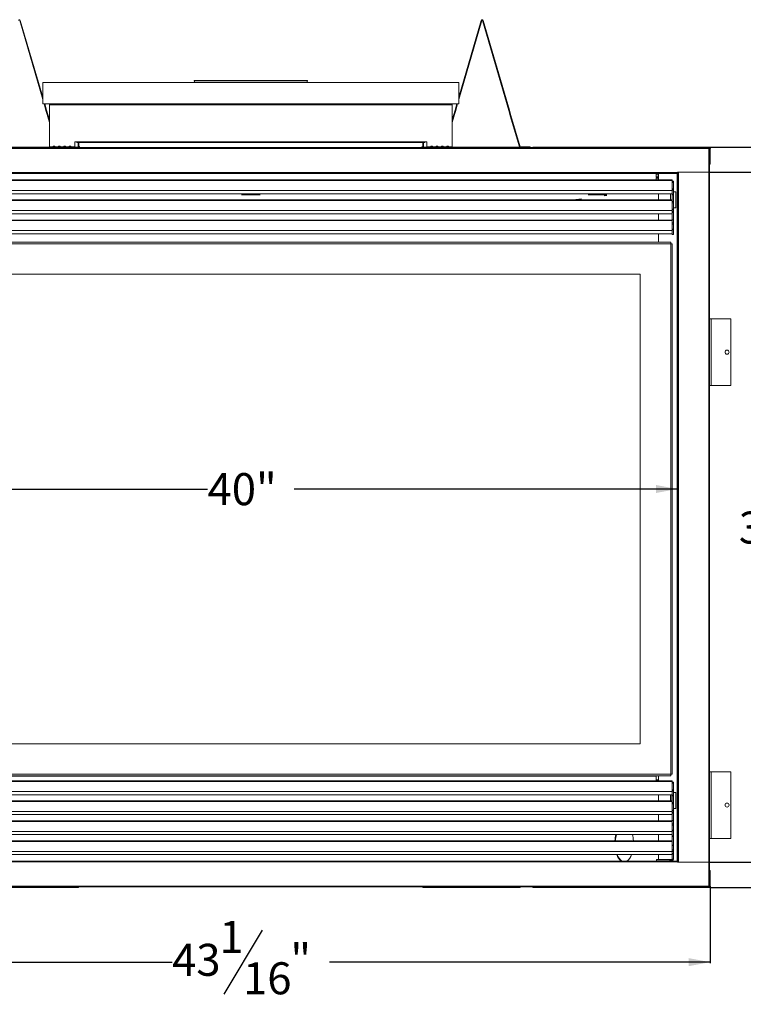
# Model space of a CAD drawing. Units: inches. Extents: x 1 to 127, y 1 to 104.
# Drawn here: x 51 to 84, y 9 to 55 of the extents above; entities that cross this region are included whole.
import ezdxf

# ---------------------------------------------------------------- set-up
doc = ezdxf.new("R2010")
doc.units = ezdxf.units.IN
doc.header["$MEASUREMENT"] = 0
doc.layers.add('DIM', color=100, linetype='Continuous')
doc.layers.add('SLD-0', color=7, linetype='Continuous')
doc.styles.add('SLDTEXTSTYLE0', font='TXT', dxfattribs={"width": 0.75})
doc.dimstyles.new('SLDDIMSTYLE0', dxfattribs={"dimtxt": 1.5, "dimasz": 1, "dimexe": 0, "dimexo": 0.0625, "dimgap": 0.375, "dimtad": 0, "dimtih": 1, "dimtoh": 1, "dimdec": 3, "dimrnd": 1e-09, "dimzin": 12, "dimdsep": 46, "dimlunit": 5, "dimtxsty": 'SLDTEXTSTYLE0', "dimsah": 1, "dimcen": 0.09, "dimadec": 0, "dimazin": 3, "dimtfac": 1, "dimtofl": 0, "dimtmove": 0, "dimatfit": 3, "dimfxl": 1, "dimfrac": 2, "dimtolj": 1, "dimtzin": 12, "dimarcsym": 0})
doc.dimstyles.new('SLDDIMSTYLE1', dxfattribs={"dimtxt": 1.5, "dimasz": 1, "dimexe": 0, "dimexo": 0.0625, "dimgap": 0.375, "dimtad": 0, "dimtih": 1, "dimtoh": 1, "dimdec": 3, "dimrnd": 1e-09, "dimzin": 12, "dimdsep": 46, "dimlunit": 5, "dimtxsty": 'SLDTEXTSTYLE0', "dimsah": 1, "dimcen": 0.09, "dimadec": 0, "dimazin": 3, "dimtfac": 1, "dimtmove": 0, "dimatfit": 0, "dimfxl": 1, "dimfrac": 2, "dimtolj": 1, "dimtzin": 12, "dimarcsym": 0})

# ---------------------------------------------------------------- blocks, each defined once
blk = doc.blocks.new('_D_2')
at = {"layer": 'DIM'}
for p, q in [((41.379, 32.811), (59.337, 32.811)), ((81.349, 32.811), (63.391, 32.811))]:
    blk.add_line(p, q, dxfattribs=at)
for points in [[(41.379, 32.811), (42.379, 32.624), (42.379, 32.999)], [(81.349, 32.811), (80.349, 32.999), (80.349, 32.624)]]:
    blk.add_solid(points, dxfattribs=at)
at = {"layer": 'DIM', "insert": (59.337, 33.554, 8.953), "char_height": 1.5, "attachment_point": 1, "style": 'SLDTEXTSTYLE0'}
blk.add_mtext('40"', dxfattribs=at)
blk = doc.blocks.new('_D_3')
at = {"layer": 'DIM'}
for p, q in [((39.84, 14.164), (39.84, 10.601)), ((82.888, 14.164), (82.888, 10.601)), ((61.9, 12.141), (60.1, 9.141)), ((39.84, 10.641), (57.675, 10.641)), ((82.888, 10.641), (65.054, 10.641))]:
    blk.add_line(p, q, dxfattribs=at)
for points in [[(39.84, 10.641), (40.84, 10.453), (40.84, 10.828)], [(82.888, 10.641), (81.888, 10.828), (81.888, 10.453)]]:
    blk.add_solid(points, dxfattribs=at)
at = {"layer": 'DIM', "char_height": 1.5, "attachment_point": 1, "style": 'SLDTEXTSTYLE0'}
for s, insert in [('1', (59.891, 12.574, 8.953)), ('"', (63.216, 11.5, 8.953)), ('43', (57.675, 11.5, 8.953)), ('16', (61, 10.635, 8.953))]:
    blk.add_mtext(s, dxfattribs=dict(at, insert=insert))
blk = doc.blocks.new('_D_5')
at = {"layer": 'DIM'}
for p, q in [((82.872, 47.649), (87.404, 47.649)), ((87.364, 47.649), (87.364, 32.834)), ((88.454, 32.395), (86.654, 29.395)), ((87.364, 14.141), (87.364, 28.955)), ((82.907, 14.141), (87.404, 14.141))]:
    blk.add_line(p, q, dxfattribs=at)
for points in [[(87.364, 47.649), (87.177, 46.649), (87.552, 46.649)], [(87.364, 14.141), (87.552, 15.141), (87.177, 15.141)]]:
    blk.add_solid(points, dxfattribs=at)
at = {"layer": 'DIM', "char_height": 1.5, "attachment_point": 1, "style": 'SLDTEXTSTYLE0'}
for s, insert in [('1', (86.445, 32.828, 8.953)), ('33', (84.229, 31.754, 8.953)), ('"', (88.662, 31.754, 8.953)), ('2', (87.554, 30.889, 8.953))]:
    blk.add_mtext(s, dxfattribs=dict(at, insert=insert))
blk = doc.blocks.new('_D_6')
at = {"layer": 'DIM'}
for p, q in [((82.907, 48.834), (91.904, 48.834)), ((91.864, 48.834), (91.864, 37.005)), ((92.954, 36.565), (91.154, 33.565)), ((91.864, 14.141), (91.864, 33.126)), ((82.907, 14.141), (91.904, 14.141))]:
    blk.add_line(p, q, dxfattribs=at)
for points in [[(91.864, 48.834), (91.677, 47.834), (92.052, 47.834)], [(91.864, 14.141), (92.052, 15.141), (91.677, 15.141)]]:
    blk.add_solid(points, dxfattribs=at)
at = {"layer": 'DIM', "char_height": 1.5, "attachment_point": 1, "style": 'SLDTEXTSTYLE0'}
for s, insert in [('11', (89.837, 36.999, 8.953)), ('"', (94.27, 35.925, 8.953)), ('34', (87.62, 35.925, 8.953)), ('16', (92.054, 35.059, 8.953))]:
    blk.add_mtext(s, dxfattribs=dict(at, insert=insert))
blk = doc.blocks.new('_D_7')
at = {"layer": 'DIM'}
for p, q in [((85.017, 15.325), (85.017, 16.825)), ((82.872, 15.325), (85.056, 15.325)), ((82.907, 14.141), (85.056, 14.141)), ((85.017, 10.641), (85.017, 14.141)), ((90.243, 12.141), (88.443, 9.141)), ((87.127, 10.641), (85.017, 10.641))]:
    blk.add_line(p, q, dxfattribs=at)
for points in [[(85.017, 15.325), (85.204, 16.325), (84.829, 16.325)], [(85.017, 14.141), (84.829, 13.141), (85.204, 13.141)]]:
    blk.add_solid(points, dxfattribs=at)
at = {"layer": 'DIM', "char_height": 1.5, "attachment_point": 1, "style": 'SLDTEXTSTYLE0'}
for s, insert in [('3', (88.235, 12.574, 8.953)), ('"', (91.56, 11.5, 8.953)), ('1', (87.127, 11.5, 8.953)), ('16', (89.343, 10.635, 8.953))]:
    blk.add_mtext(s, dxfattribs=dict(at, insert=insert))

msp = doc.modelspace()

# ---------------------------------------------------------------- linework, layer by layer
at = {"layer": 'SLD-0', "linetype": 'Continuous', "lineweight": 15}
for p, q in [((50.5634, 54.7686), (50.5346, 54.7602)), ((51.6142, 51.0587), (50.5346, 54.7602)), ((51.6142, 51.1658), (50.5634, 54.7686)), ((72.165, 54.7686), (71.1142, 51.1658)), ((72.1938, 54.7602), (71.1142, 51.0587)), ((72.1938, 54.7602), (72.165, 54.7686)), ((72.2514, 54.7686), (72.2226, 54.7602)), ((73.4507, 50.5495), (72.2226, 54.7602)), ((73.4795, 50.5579), (72.2514, 54.7686)), ((51.6142, 51.8535), (51.6142, 50.8535)), ((51.6142, 51.8535), (71.1142, 51.8535)), ((58.7306, 51.953), (58.7034, 51.9403)), ((58.7034, 51.9403), (58.7439, 51.8535)), ((64.025, 51.9403), (58.7034, 51.9403)), ((63.9978, 51.953), (58.7306, 51.953)), ((63.9845, 51.8535), (64.025, 51.9403)), ((64.025, 51.9403), (63.9978, 51.953)), ((71.1142, 51.8535), (71.1142, 50.8535)), ((51.6142, 50.8535), (71.1142, 50.8535)), ((51.7627, 50.5495), (51.674, 50.8535)), ((51.7915, 50.5579), (51.7053, 50.8535)), ((51.9267, 50.8535), (51.9267, 50.8165)), ((51.9267, 50.8165), (51.9267, 48.8465)), ((70.8017, 50.8165), (51.9267, 50.8165)), ((70.8017, 50.8535), (70.8017, 50.8165)), ((70.8017, 50.8165), (70.8017, 48.8465)), ((71.0231, 50.8535), (70.9369, 50.5579)), ((71.0544, 50.8535), (70.9657, 50.5495)), ((51.7627, 50.5495), (51.7915, 50.5579)), ((51.7627, 50.5495), (51.8327, 50.3095)), ((51.7915, 50.5579), (51.8615, 50.3179)), ((51.8327, 50.3095), (51.8615, 50.3179)), ((51.8352, 50.3011), (51.8327, 50.3095)), ((51.864, 50.3095), (51.8352, 50.3011)), ((51.9267, 49.9873), (51.8352, 50.3011)), ((51.864, 50.3095), (51.8615, 50.3179)), ((51.9267, 50.0944), (51.864, 50.3095)), ((70.8645, 50.3095), (70.8017, 50.0944)), ((70.8017, 49.9873), (70.8933, 50.3011)), ((70.8645, 50.3095), (70.8669, 50.3179)), ((70.8933, 50.3011), (70.8645, 50.3095)), ((70.9369, 50.5579), (70.8669, 50.3179)), ((70.8957, 50.3095), (70.8669, 50.3179)), ((70.8957, 50.3095), (70.8933, 50.3011)), ((70.9657, 50.5495), (70.8957, 50.3095)), ((70.9657, 50.5495), (70.9369, 50.5579)), ((73.4507, 50.5495), (73.4795, 50.5579)), ((73.4507, 50.5495), (73.5207, 50.3095)), ((73.4795, 50.5579), (73.5495, 50.3179)), ((73.5207, 50.3095), (73.5495, 50.3179)), ((73.5232, 50.3011), (73.5207, 50.3095)), ((73.552, 50.3095), (73.5232, 50.3011)), ((73.9488, 48.8419), (73.5232, 50.3011)), ((73.552, 50.3095), (73.5495, 50.3179)), ((73.9776, 48.8503), (73.552, 50.3095)), ((53.2072, 49.0815), (53.1142, 49.0815)), ((53.1142, 49.0815), (53.1142, 48.8465)), ((53.2072, 49.0665), (53.2072, 49.0815)), ((53.2072, 49.0815), (69.5212, 49.0815)), ((53.2072, 49.0445), (53.2072, 49.0665)), ((69.5212, 49.0665), (53.2072, 49.0665)), ((69.5212, 49.0445), (53.2072, 49.0445)), ((53.2672, 48.8605), (53.2672, 49.0445)), ((53.3042, 49.0445), (53.3042, 48.8605)), ((69.4242, 48.8455), (69.4242, 49.0445)), ((69.4612, 49.0445), (69.4612, 48.8455)), ((69.5212, 49.0815), (69.5212, 49.0665)), ((69.6142, 49.0815), (69.5212, 49.0815)), ((69.5212, 49.0445), (69.5212, 49.0665)), ((69.6142, 48.8465), (69.6142, 49.0815)), ((39.8955, 48.8095), (82.833, 48.8095)), ((39.8955, 48.7705), (82.833, 48.7705)), ((51.9267, 48.8335), (48.7763, 48.8335)), ((51.9267, 48.8465), (52.0903, 48.8465)), ((51.9267, 48.8315), (51.9267, 48.8465)), ((53.1142, 48.8315), (51.9267, 48.8315)), ((51.9267, 48.8095), (51.9267, 48.8315)), ((52.2041, 48.8335), (52.0865, 48.8335)), ((52.2006, 48.8465), (52.3403, 48.8465)), ((52.4525, 48.8395), (52.3382, 48.8395)), ((52.4506, 48.8465), (52.5903, 48.8465)), ((52.7025, 48.8395), (52.5882, 48.8395)), ((52.7006, 48.8465), (52.8403, 48.8465)), ((52.9541, 48.8335), (52.8365, 48.8335)), ((52.9506, 48.8465), (53.1142, 48.8465)), ((53.1142, 48.8465), (53.1142, 48.8315)), ((53.2969, 48.8335), (53.1142, 48.8335)), ((53.1142, 48.8095), (53.1142, 48.8315)), ((53.3042, 48.8605), (53.2672, 48.8605)), ((53.2969, 48.8335), (53.2969, 48.8095)), ((53.3042, 48.8605), (53.3442, 48.8605)), ((53.3072, 48.8605), (53.3072, 48.8095)), ((53.3292, 48.8605), (53.3292, 48.8095)), ((53.3437, 48.8605), (53.3437, 48.8095)), ((53.3442, 48.8095), (53.3442, 48.8605)), ((69.3842, 48.8455), (69.3842, 48.8095)), ((69.4242, 48.8455), (69.3842, 48.8455)), ((69.3847, 48.8455), (69.3847, 48.8095)), ((69.3992, 48.8095), (69.3992, 48.8455)), ((69.4212, 48.8095), (69.4212, 48.8455)), ((69.4612, 48.8455), (69.4242, 48.8455)), ((69.4315, 48.8335), (69.4315, 48.8095)), ((69.4315, 48.8335), (69.6142, 48.8335)), ((69.6142, 48.8465), (69.7778, 48.8465)), ((69.6142, 48.8315), (69.6142, 48.8465)), ((70.8017, 48.8315), (69.6142, 48.8315)), ((69.6142, 48.8095), (69.6142, 48.8315)), ((69.774, 48.8335), (69.8916, 48.8335)), ((69.8881, 48.8465), (70.0278, 48.8465)), ((70.14, 48.8395), (70.0257, 48.8395)), ((70.1381, 48.8465), (70.2778, 48.8465)), ((70.39, 48.8395), (70.2757, 48.8395)), ((70.3881, 48.8465), (70.5278, 48.8465)), ((70.524, 48.8335), (70.6416, 48.8335)), ((70.6381, 48.8465), (70.8017, 48.8465)), ((70.8017, 48.8465), (70.8017, 48.8315)), ((70.8017, 48.8335), (73.9522, 48.8335)), ((70.8017, 48.8095), (70.8017, 48.8315)), ((73.9776, 48.8503), (73.9488, 48.8419)), ((73.9803, 48.8095), (73.9803, 48.8111)), ((73.992, 48.8395), (73.992, 48.8095)), ((74.4582, 48.8395), (73.992, 48.8395)), ((74.4582, 48.8395), (74.4582, 48.8095)), ((74.5715, 48.8095), (74.5715, 48.8335)), ((74.5715, 48.8335), (82.466, 48.8335)), ((82.466, 48.8095), (82.466, 48.8335)), ((82.466, 48.8335), (82.8678, 48.8335)), ((82.833, 48.8095), (82.833, 48.7705)), ((82.833, 48.8095), (82.8492, 48.8095)), ((82.833, 48.7855), (82.8613, 48.7855)), ((82.833, 47.649), (82.833, 48.7705)), ((82.8492, 48.8095), (82.8492, 48.7855)), ((82.8492, 48.8095), (82.8573, 48.8095)), ((82.8573, 48.8087), (82.8573, 48.8095)), ((82.8573, 48.8095), (82.8678, 48.8095)), ((82.8642, 48.7705), (82.8882, 48.7705)), ((82.8642, 48.7396), (82.8642, 48.7705)), ((82.8642, 48.7396), (82.8642, 14.2344)), ((82.8678, 48.8095), (82.8678, 48.8335)), ((82.8882, 48.0355), (82.8882, 48.7705)), ((82.8642, 48.0355), (82.8882, 48.0355)), ((41.3672, 47.637), (81.3612, 47.637)), ((81.3612, 47.598), (41.3672, 47.598)), ((80.3627, 47.5634), (80.4567, 47.5634)), ((80.3627, 47.4069), (80.3627, 47.5634)), ((80.4567, 47.5634), (80.4567, 47.4069)), ((80.46, 47.598), (80.46, 47.2897)), ((81.3492, 47.598), (81.3492, 15.376)), ((81.3612, 47.649), (82.833, 47.649)), ((81.3612, 47.637), (81.3612, 47.649)), ((81.3612, 47.637), (81.3612, 47.598)), ((81.3642, 47.622), (81.3612, 47.622)), ((81.3642, 47.598), (81.3612, 47.598)), ((81.3642, 47.649), (81.3642, 15.325)), ((81.4032, 47.649), (81.4032, 15.325)), ((82.8252, 47.649), (82.8252, 15.325)), ((81.1142, 47.2897), (41.6142, 47.2897)), ((81.1142, 47.2643), (41.6142, 47.2643)), ((80.4567, 47.4342), (80.3627, 47.4342)), ((80.4567, 47.4069), (80.3627, 47.4069)), ((80.3627, 47.3775), (80.4567, 47.3775)), ((80.3627, 47.2897), (80.3627, 47.3775)), ((80.4567, 47.3775), (80.4567, 47.2897)), ((81.1142, 47.2643), (81.1142, 47.2897)), ((81.1142, 46.7941), (81.1142, 47.2643)), ((81.1142, 47.2394), (81.1658, 47.2394)), ((81.1519, 47.1767), (81.1658, 47.1767)), ((81.1658, 47.1767), (81.1658, 47.2394)), ((81.1658, 46.8304), (81.1658, 47.1767)), ((81.1142, 46.7941), (41.6142, 46.7941)), ((81.1142, 46.6465), (41.6142, 46.6465)), ((60.9267, 46.597), (61.8017, 46.597)), ((77.1767, 46.597), (78.0517, 46.597)), ((80.46, 46.6465), (80.46, 46.3528)), ((81.0225, 46.3528), (81.0225, 46.6465)), ((81.1583, 46.8552), (81.1142, 46.839)), ((81.1142, 46.8304), (81.1658, 46.8304)), ((81.1142, 46.8141), (81.1658, 46.8141)), ((81.1142, 46.6465), (81.1142, 46.7941)), ((81.1142, 46.6226), (81.1142, 46.6465)), ((81.1142, 46.6226), (81.1658, 46.6226)), ((81.1142, 46.5894), (81.1142, 46.6226)), ((81.1658, 46.8141), (81.1658, 46.8304)), ((81.1658, 46.6226), (81.1658, 46.8141)), ((81.1658, 46.7355), (81.2725, 46.7355)), ((81.1658, 46.5894), (81.1658, 46.6226)), ((81.2725, 46.7355), (81.2725, 45.9855)), ((81.1142, 46.3528), (41.6142, 46.3528)), ((81.1142, 46.3275), (41.6142, 46.3275)), ((76.8642, 46.405), (76.4643, 46.3528)), ((78.0517, 46.5599), (77.9217, 46.5429)), ((81.1142, 46.5894), (81.1658, 46.5894)), ((81.1142, 46.3344), (81.1142, 46.5894)), ((81.1142, 46.3275), (81.1142, 46.3344)), ((81.1142, 45.8572), (81.1142, 46.3275)), ((81.1142, 46.2828), (81.1658, 46.2828)), ((81.1658, 46.2161), (81.1525, 46.2161)), ((81.1658, 46.2828), (81.1658, 46.5894)), ((81.1658, 46.2161), (81.1658, 46.2828)), ((81.1658, 45.8957), (81.1658, 46.2161)), ((81.1142, 45.8572), (41.6142, 45.8572)), ((81.1142, 45.7096), (41.6142, 45.7096)), ((80.46, 45.7096), (80.46, 45.4143)), ((81.1142, 45.8957), (81.1658, 45.8957)), ((81.1142, 45.7096), (81.1142, 45.8572)), ((81.1142, 45.8072), (81.1658, 45.8072)), ((81.1142, 45.7741), (81.1658, 45.7741)), ((81.1142, 45.4305), (81.1142, 45.7096)), ((81.2725, 45.9855), (81.1658, 45.9855)), ((81.1658, 45.8072), (81.1658, 45.8957)), ((81.1658, 45.7741), (81.1658, 45.8072)), ((81.1658, 45.4305), (81.1658, 45.7741)), ((81.1142, 45.4143), (41.6142, 45.4143)), ((81.1142, 45.389), (41.6142, 45.389)), ((81.1142, 45.4305), (81.1658, 45.4305)), ((81.1142, 45.3306), (81.1142, 45.4305)), ((81.1142, 44.9188), (81.1142, 45.3306)), ((81.1142, 45.2785), (81.1658, 45.2785)), ((81.1658, 45.2785), (81.1658, 45.4305)), ((81.1658, 45.2122), (81.1658, 45.2785)), ((81.1142, 44.9188), (41.6142, 44.9188)), ((81.1142, 44.7711), (41.6142, 44.7711)), ((80.46, 44.7711), (80.46, 44.3755)), ((81.1142, 44.9581), (81.1658, 44.9581)), ((81.1142, 44.7711), (81.1142, 44.9188)), ((81.1142, 44.7394), (81.1142, 44.7711)), ((81.1658, 45.2122), (81.1519, 45.2122)), ((81.1658, 44.9581), (81.1658, 45.2122)), ((81.1658, 44.7394), (81.1658, 44.9581)), ((41.6892, 44.3755), (81.0392, 44.3755)), ((81.0392, 44.3005), (41.6892, 44.3005)), ((81.0392, 44.3755), (81.0392, 44.3005)), ((81.0392, 19.4505), (81.0392, 44.3005)), ((81.0392, 44.3005), (81.1142, 44.3005)), ((81.1142, 44.7394), (81.1658, 44.7394)), ((81.1142, 44.3005), (81.1142, 19.4505)), ((79.6142, 42.8755), (43.1142, 42.8755)), ((79.6142, 20.8755), (79.6142, 42.8755)), ((82.9272, 40.7855), (82.8642, 40.7855)), ((83.8642, 40.7855), (82.9272, 40.7855)), ((82.9272, 37.6605), (82.9272, 40.7855)), ((83.8642, 40.7855), (83.8642, 37.6605)), ((82.8642, 37.6605), (82.9272, 37.6605)), ((83.8642, 37.6605), (82.9272, 37.6605)), ((43.1142, 20.8755), (79.6142, 20.8755)), ((41.6892, 19.4505), (81.0392, 19.4505)), ((81.0392, 19.4505), (81.0392, 19.3755)), ((81.1142, 19.4505), (81.0392, 19.4505)), ((82.9272, 19.5635), (82.8642, 19.5635)), ((82.9272, 16.4385), (82.9272, 19.5635)), ((83.8642, 19.5635), (82.9272, 19.5635)), ((83.8642, 19.5635), (83.8642, 16.4385)), ((81.1142, 19.1317), (41.6142, 19.1317)), ((81.1142, 19.1063), (41.6142, 19.1063)), ((41.6892, 19.3755), (81.0392, 19.3755)), ((42.3642, 19.3519), (80.3642, 19.3519)), ((80.3642, 19.3755), (80.3642, 19.3519)), ((80.3642, 19.3519), (80.3642, 19.1317)), ((80.46, 19.1885), (80.3642, 19.1885)), ((80.46, 19.3755), (80.46, 19.1317)), ((81.1142, 19.1063), (81.1142, 19.1317)), ((81.1142, 18.6361), (81.1142, 19.1063)), ((81.1662, 19.081), (81.1142, 19.081)), ((81.1662, 19.0183), (81.1517, 19.0183)), ((81.1662, 19.0183), (81.1662, 19.081)), ((81.1662, 18.6717), (81.1662, 19.0183)), ((81.1142, 18.6361), (41.6142, 18.6361)), ((81.1142, 18.4884), (41.6142, 18.4884)), ((80.46, 18.4884), (80.46, 18.2012)), ((81.0225, 18.2012), (81.0225, 18.4884)), ((81.092, 18.2012), (81.092, 18.4884)), ((81.1127, 18.2012), (81.1127, 18.4884)), ((81.1142, 18.6808), (81.1579, 18.6977)), ((81.1662, 18.6717), (81.1142, 18.6717)), ((81.1662, 18.6553), (81.1142, 18.6553)), ((81.1142, 18.4884), (81.1142, 18.6361)), ((81.1142, 18.4637), (81.1142, 18.4884)), ((81.1662, 18.4637), (81.1142, 18.4637)), ((81.1142, 18.4306), (81.1142, 18.4637)), ((81.1662, 18.6553), (81.1662, 18.6717)), ((81.1662, 18.4637), (81.1662, 18.6553)), ((81.1662, 18.5835), (81.2725, 18.5835)), ((81.1662, 18.4306), (81.1662, 18.4637)), ((81.2725, 18.5835), (81.2725, 17.8335)), ((81.1142, 18.2012), (41.6142, 18.2012)), ((81.1142, 18.1759), (41.6142, 18.1759)), ((81.1662, 18.4306), (81.1142, 18.4306)), ((81.1142, 18.1833), (81.1142, 18.4306)), ((81.1142, 18.1759), (81.1142, 18.1833)), ((81.1142, 17.7057), (81.1142, 18.1759)), ((81.1662, 18.1239), (81.1142, 18.1239)), ((81.1662, 18.0576), (81.1517, 18.0576)), ((81.1662, 18.1239), (81.1662, 18.4306)), ((81.1662, 18.0576), (81.1662, 18.1239)), ((81.1662, 17.7372), (81.1662, 18.0576)), ((81.1142, 17.7057), (41.6142, 17.7057)), ((81.1142, 17.558), (41.6142, 17.558)), ((80.46, 17.558), (80.46, 17.2637)), ((81.1662, 17.7372), (81.1142, 17.7372)), ((81.1142, 17.558), (81.1142, 17.7057)), ((81.1662, 17.6489), (81.1142, 17.6489)), ((81.1662, 17.6157), (81.1142, 17.6157)), ((81.1142, 17.2722), (81.1142, 17.558)), ((81.2725, 17.8335), (81.1662, 17.8335)), ((81.1662, 17.6489), (81.1662, 17.7372)), ((81.1662, 17.6157), (81.1662, 17.6489)), ((81.1662, 17.2722), (81.1662, 17.6157)), ((81.1142, 17.2637), (41.6142, 17.2637)), ((81.1142, 17.2384), (41.6142, 17.2384)), ((81.1662, 17.2722), (81.1142, 17.2722)), ((81.1142, 17.1801), (81.1142, 17.2722)), ((81.1142, 16.7682), (81.1142, 17.1801)), ((81.1662, 17.1201), (81.1142, 17.1201)), ((81.1662, 17.1201), (81.1662, 17.2722)), ((81.1662, 17.0538), (81.1662, 17.1201)), ((81.1142, 16.7682), (41.6142, 16.7682)), ((81.1142, 16.6205), (41.6142, 16.6205)), ((80.46, 16.6205), (80.46, 16.3271)), ((81.1662, 16.7997), (81.1142, 16.7997)), ((81.1142, 16.6205), (81.1142, 16.7682)), ((81.1142, 16.5615), (81.1142, 16.6205)), ((81.1662, 17.0538), (81.1517, 17.0538)), ((81.1662, 16.7997), (81.1662, 17.0538)), ((81.1662, 16.5615), (81.1662, 16.7997)), ((81.1142, 16.3271), (41.6142, 16.3271)), ((81.1142, 16.3017), (41.6142, 16.3017)), ((81.1662, 16.5615), (81.1142, 16.5615)), ((81.1142, 16.5283), (81.1142, 16.5615)), ((81.1662, 16.5283), (81.1142, 16.5283)), ((81.1142, 16.301), (81.1142, 16.5283)), ((81.1142, 15.8311), (81.1142, 16.301)), ((81.1662, 16.5283), (81.1662, 16.5615)), ((81.1662, 16.1276), (81.1662, 16.5283)), ((82.8642, 16.4385), (82.9272, 16.4385)), ((83.8642, 16.4385), (82.9272, 16.4385)), ((81.1142, 15.8311), (41.6142, 15.8311)), ((81.1142, 15.8912), (81.1228, 15.9071)), ((81.1662, 15.8332), (81.1142, 15.8332)), ((81.1142, 15.6835), (81.1142, 15.8311)), ((81.1662, 15.8291), (81.1142, 15.8291)), ((81.1662, 15.7337), (81.1142, 15.7337)), ((81.1662, 15.7006), (81.1142, 15.7006)), ((81.1662, 16.1276), (81.1244, 16.1276)), ((81.1662, 16.1055), (81.1607, 16.1055)), ((81.1662, 16.1055), (81.1662, 16.1276)), ((81.1662, 15.8332), (81.1662, 16.1055)), ((81.1662, 15.8291), (81.1662, 15.8332)), ((81.1662, 15.7337), (81.1662, 15.8291)), ((81.1662, 15.7006), (81.1662, 15.7337)), ((81.1662, 15.4666), (81.1662, 15.7006)), ((81.1142, 15.6835), (41.6142, 15.6835)), ((42.5235, 15.376), (80.205, 15.376)), ((80.205, 15.337), (42.5235, 15.337)), ((80.205, 15.337), (80.205, 15.376)), ((80.3675, 15.376), (80.205, 15.376)), ((80.3675, 15.352), (80.205, 15.352)), ((81.205, 15.337), (80.205, 15.337)), ((80.3675, 15.3833), (80.3675, 15.451)), ((81.0086, 15.451), (80.3675, 15.451)), ((80.3675, 15.3833), (80.3675, 15.337)), ((80.9924, 15.3833), (80.3675, 15.3833)), ((80.46, 15.6835), (80.46, 15.451)), ((80.9924, 15.4246), (80.9924, 15.3833)), ((80.9924, 15.337), (80.9924, 15.3833)), ((81.205, 15.376), (80.9924, 15.376)), ((81.205, 15.352), (80.9924, 15.352)), ((81.0086, 15.399), (81.0086, 15.451)), ((81.0086, 15.451), (81.0393, 15.451)), ((81.0086, 15.399), (81.0393, 15.399)), ((81.0393, 15.399), (81.0393, 15.451)), ((81.0393, 15.451), (81.0986, 15.451)), ((81.0393, 15.399), (81.0986, 15.399)), ((81.0986, 15.399), (81.0986, 15.451)), ((81.1142, 15.4666), (81.1142, 15.6835)), ((81.1662, 15.4666), (81.1142, 15.4666)), ((81.3612, 15.376), (81.205, 15.376)), ((81.205, 15.376), (81.205, 15.337)), ((81.205, 15.337), (81.3612, 15.337)), ((81.3612, 15.337), (81.3612, 15.376)), ((81.3612, 15.376), (81.3642, 15.376)), ((81.3612, 15.352), (81.3642, 15.352)), ((81.3612, 15.337), (81.3612, 15.325)), ((81.3612, 15.325), (82.833, 15.325)), ((82.833, 15.325), (82.833, 14.2035)), ((82.8882, 14.9385), (82.8642, 14.9385)), ((82.8882, 14.9385), (82.8882, 14.2035)), ((39.8955, 14.2035), (82.833, 14.2035)), ((39.8955, 14.1645), (82.833, 14.1645)), ((53.1099, 14.1405), (48.7481, 14.1405)), ((53.1099, 14.1405), (53.1099, 14.1645)), ((53.1099, 14.1405), (53.2969, 14.1405)), ((53.2969, 14.1405), (53.2969, 14.1645)), ((69.4315, 14.1405), (69.4315, 14.1645)), ((69.6185, 14.1405), (69.4315, 14.1405)), ((69.6185, 14.1405), (69.6185, 14.1645)), ((69.6185, 14.1405), (73.9803, 14.1405)), ((73.9803, 14.1645), (73.9803, 14.1405)), ((74.5715, 14.1645), (74.5715, 14.1405)), ((74.5715, 14.1405), (82.466, 14.1405)), ((82.466, 14.1645), (82.466, 14.1405)), ((82.466, 14.1405), (82.8678, 14.1405)), ((82.833, 14.1645), (82.833, 14.2035)), ((82.833, 14.1885), (82.8613, 14.1885)), ((82.833, 14.1645), (82.8492, 14.1645)), ((82.8492, 14.1885), (82.8492, 14.1645)), ((82.8492, 14.1645), (82.8573, 14.1645)), ((82.8573, 14.1654), (82.8573, 14.1645)), ((82.8573, 14.1645), (82.8678, 14.1645)), ((82.8642, 14.2344), (82.8642, 14.2035)), ((82.8882, 14.2035), (82.8642, 14.2035)), ((82.8678, 14.1645), (82.8678, 14.1405))]:
    msp.add_line(p, q, dxfattribs=at)
for centre in [(83.6772, 39.223), (83.6772, 18.001)]:
    msp.add_circle(centre, 0.0938, dxfattribs=at)
for centre, radius, start, end in [((50.5202, 54.756), 0.045, 16.2602, 163.7398), ((72.2082, 54.756), 0.045, 16.2602, 163.7398), ((72.2082, 54.756), 0.015, 16.2602, 163.7398), ((52.1455, 48.814), 0.064, 30.51823, 149.48177), ((52.3955, 48.814), 0.064, 30.51823, 149.48177), ((52.6455, 48.814), 0.064, 30.51823, 149.48177), ((52.8955, 48.814), 0.064, 30.51823, 149.48177), ((69.833, 48.814), 0.064, 30.51823, 149.48177), ((70.083, 48.814), 0.064, 30.51823, 149.48177), ((70.333, 48.814), 0.064, 30.51823, 149.48177), ((70.583, 48.814), 0.064, 30.51823, 149.48177), ((73.992, 48.8545), 0.045, 196.2602, 270), ((73.992, 48.8545), 0.015, 196.2602, 270), ((82.8628, 48.797), 0.0369, 314.33626, 82.16248), ((82.8666, 48.798), 0.0116, 353.60132, 84.1174), ((81.1003, 47.1038), 0.0867, 72.44733, 80.79334), ((81.1049, 46.8101), 0.0699, 40.18368, 82.3641), ((81.1002, 46.1431), 0.0873, 72.4689, 80.76091), ((81.1108, 45.8858), 0.0559, 10.19712, 86.51478), ((81.1003, 45.1392), 0.0868, 72.44484, 80.7751), ((81.1108, 44.9482), 0.0559, 10.19712, 86.51478), ((81.0994, 18.9433), 0.0896, 75.19121, 80.49122), ((81.1055, 18.6527), 0.0691, 40.66865, 82.72309), ((81.0994, 17.9826), 0.0896, 75.18998, 80.48848), ((81.1129, 17.7299), 0.0538, 7.794, 88.56995), ((79.9873, 16.229), 1.5645, 165.50866, 176.40382), ((80.0078, 16.229), 1.5643, 165.50805, 176.40487), ((77.7538, 16.2325), 1.5423, 3.51747, 14.57005), ((81.0994, 16.9788), 0.0896, 75.18998, 80.48848), ((81.1129, 16.7924), 0.0538, 7.79363, 88.57032), ((81.1019, 16.0515), 0.0794, 56.87194, 81.08285), ((81.0995, 15.821), 0.0892, 74.82757, 80.50262), ((79.0936, 15.868), 0.6111, 197.57597, 233.62441), ((79.1144, 15.868), 0.6111, 197.57597, 233.62441), ((78.6255, 15.868), 0.6111, 306.37559, 342.42403), ((81.0986, 15.4666), 0.0156, 270, 0), ((81.0986, 15.4666), 0.0676, 270, 0), ((82.8628, 14.1771), 0.0369, 277.8368, 46.35776), ((82.8666, 14.1761), 0.0116, 275.88934, 6.39337)]:
    msp.add_arc(centre, radius, start, end, dxfattribs=at)
for points, knots in [([(52.0903, 48.8465), (52.089, 48.8449), (52.0865, 48.8417), (52.0843, 48.8374), (52.0831, 48.8347), (52.0825, 48.833), (52.0821, 48.8318), (52.082, 48.8316), (52.082, 48.8315)], [0, 0, 0, 0, 0.2408863, 0.4814534, 0.6051684, 0.7322131, 0.8635144, 1, 1, 1, 1]), ([(52.0903, 48.8465), (52.089, 48.8424), (52.0872, 48.8371), (52.0863, 48.8325), (52.0861, 48.8315)], [0, 0, 0, 0, 0.78575921, 1, 1, 1, 1]), ([(52.2048, 48.8306), (52.2048, 48.8307), (52.2043, 48.833), (52.2029, 48.8384), (52.2014, 48.8438), (52.2006, 48.8465)], [0, 0, 0, 0, 0.0037815, 0.4905006, 1, 1, 1, 1]), ([(52.2091, 48.8318), (52.2091, 48.832), (52.209, 48.8324), (52.2085, 48.8335), (52.2076, 48.8352), (52.2064, 48.8375), (52.2042, 48.8412), (52.2021, 48.8444), (52.2006, 48.8465)], [0, 0, 0, 0, 0.1091717, 0.2316341, 0.3630277, 0.504779, 0.6579007, 1, 1, 1, 1]), ([(52.3403, 48.8465), (52.339, 48.8449), (52.3365, 48.8417), (52.3343, 48.8374), (52.3331, 48.8347), (52.3325, 48.833), (52.3321, 48.8318), (52.332, 48.8316), (52.332, 48.8315)], [0, 0, 0, 0, 0.2408744, 0.4814528, 0.605162, 0.7322122, 0.8635144, 1, 1, 1, 1]), ([(52.3403, 48.8465), (52.339, 48.8424), (52.3372, 48.8371), (52.3363, 48.8325), (52.3361, 48.8315)], [0, 0, 0, 0, 0.7857517, 1, 1, 1, 1]), ([(52.4548, 48.8306), (52.4548, 48.8307), (52.4543, 48.833), (52.4529, 48.8384), (52.4514, 48.8438), (52.4506, 48.8465)], [0, 0, 0, 0, 0.0037883, 0.4905085, 1, 1, 1, 1]), ([(52.4591, 48.8318), (52.4591, 48.832), (52.459, 48.8324), (52.4585, 48.8335), (52.4576, 48.8352), (52.4564, 48.8375), (52.4542, 48.8412), (52.4521, 48.8444), (52.4506, 48.8465)], [0, 0, 0, 0, 0.1091745, 0.2316384, 0.3630336, 0.5047867, 0.6579103, 1, 1, 1, 1]), ([(52.5903, 48.8465), (52.589, 48.8449), (52.5865, 48.8417), (52.5843, 48.8374), (52.5831, 48.8347), (52.5825, 48.833), (52.5821, 48.8318), (52.582, 48.8316), (52.582, 48.8315)], [0, 0, 0, 0, 0.2408748, 0.4814537, 0.6051631, 0.732209, 0.8635141, 1, 1, 1, 1]), ([(52.5903, 48.8465), (52.589, 48.8424), (52.5872, 48.8371), (52.5863, 48.8325), (52.5861, 48.8315)], [0, 0, 0, 0, 0.785757, 1, 1, 1, 1]), ([(52.7048, 48.8306), (52.7048, 48.8307), (52.7043, 48.833), (52.7029, 48.8384), (52.7014, 48.8438), (52.7006, 48.8465)], [0, 0, 0, 0, 0.00378834, 0.4904999, 1, 1, 1, 1]), ([(52.7091, 48.8318), (52.7091, 48.832), (52.709, 48.8324), (52.7085, 48.8335), (52.7076, 48.8352), (52.7064, 48.8375), (52.7042, 48.8412), (52.7021, 48.8444), (52.7006, 48.8465)], [0, 0, 0, 0, 0.10917251, 0.23164042, 0.36303494, 0.50477772, 0.65791206, 1, 1, 1, 1]), ([(52.8403, 48.8465), (52.839, 48.8449), (52.8365, 48.8417), (52.8343, 48.8374), (52.8331, 48.8347), (52.8325, 48.833), (52.8321, 48.8318), (52.832, 48.8316), (52.832, 48.8315)], [0, 0, 0, 0, 0.2408863, 0.4814534, 0.6051684, 0.7322131, 0.8635144, 1, 1, 1, 1]), ([(52.8403, 48.8465), (52.839, 48.8424), (52.8372, 48.8371), (52.8363, 48.8325), (52.8361, 48.8315)], [0, 0, 0, 0, 0.78575921, 1, 1, 1, 1]), ([(52.9548, 48.8306), (52.9548, 48.8307), (52.9543, 48.833), (52.9529, 48.8384), (52.9514, 48.8438), (52.9506, 48.8465)], [0, 0, 0, 0, 0.0037815, 0.4905006, 1, 1, 1, 1]), ([(52.9591, 48.8318), (52.9591, 48.832), (52.959, 48.8324), (52.9585, 48.8335), (52.9576, 48.8352), (52.9564, 48.8375), (52.9542, 48.8412), (52.9521, 48.8444), (52.9506, 48.8465)], [0, 0, 0, 0, 0.1091717, 0.2316341, 0.3630277, 0.504779, 0.6579007, 1, 1, 1, 1]), ([(69.7778, 48.8465), (69.7765, 48.8449), (69.774, 48.8417), (69.7718, 48.8374), (69.7706, 48.8347), (69.77, 48.833), (69.7696, 48.8318), (69.7695, 48.8316), (69.7695, 48.8315)], [0, 0, 0, 0, 0.2408863, 0.4814534, 0.6051684, 0.7322131, 0.8635144, 1, 1, 1, 1]), ([(69.7778, 48.8465), (69.7765, 48.8424), (69.7747, 48.8371), (69.7738, 48.8325), (69.7736, 48.8315)], [0, 0, 0, 0, 0.78575921, 1, 1, 1, 1]), ([(69.8923, 48.8306), (69.8923, 48.8307), (69.8918, 48.833), (69.8904, 48.8384), (69.8889, 48.8438), (69.8881, 48.8465)], [0, 0, 0, 0, 0.0037815, 0.4905006, 1, 1, 1, 1]), ([(69.8966, 48.8318), (69.8966, 48.832), (69.8965, 48.8324), (69.896, 48.8335), (69.8951, 48.8352), (69.8939, 48.8375), (69.8917, 48.8412), (69.8896, 48.8444), (69.8881, 48.8465)], [0, 0, 0, 0, 0.1091717, 0.2316341, 0.3630277, 0.504779, 0.6579007, 1, 1, 1, 1]), ([(70.0278, 48.8465), (70.0265, 48.8449), (70.024, 48.8417), (70.0218, 48.8374), (70.0206, 48.8347), (70.02, 48.833), (70.0196, 48.8318), (70.0195, 48.8316), (70.0195, 48.8315)], [0, 0, 0, 0, 0.2408744, 0.4814528, 0.605162, 0.7322122, 0.8635144, 1, 1, 1, 1]), ([(70.0278, 48.8465), (70.0265, 48.8424), (70.0247, 48.8371), (70.0238, 48.8325), (70.0236, 48.8315)], [0, 0, 0, 0, 0.7857517, 1, 1, 1, 1]), ([(70.1423, 48.8306), (70.1423, 48.8307), (70.1418, 48.833), (70.1404, 48.8384), (70.1389, 48.8438), (70.1381, 48.8465)], [0, 0, 0, 0, 0.0037883, 0.4905085, 1, 1, 1, 1]), ([(70.1466, 48.8318), (70.1466, 48.832), (70.1465, 48.8324), (70.146, 48.8335), (70.1451, 48.8352), (70.1439, 48.8375), (70.1417, 48.8412), (70.1396, 48.8444), (70.1381, 48.8465)], [0, 0, 0, 0, 0.1091745, 0.2316384, 0.3630336, 0.5047867, 0.6579103, 1, 1, 1, 1]), ([(70.2778, 48.8465), (70.2765, 48.8449), (70.274, 48.8417), (70.2718, 48.8374), (70.2706, 48.8347), (70.27, 48.833), (70.2696, 48.8318), (70.2695, 48.8316), (70.2695, 48.8315)], [0, 0, 0, 0, 0.2408748, 0.4814537, 0.6051631, 0.732209, 0.8635141, 1, 1, 1, 1]), ([(70.2778, 48.8465), (70.2765, 48.8424), (70.2747, 48.8371), (70.2738, 48.8325), (70.2736, 48.8315)], [0, 0, 0, 0, 0.785757, 1, 1, 1, 1]), ([(70.3923, 48.8306), (70.3923, 48.8307), (70.3918, 48.833), (70.3904, 48.8384), (70.3889, 48.8438), (70.3881, 48.8465)], [0, 0, 0, 0, 0.00378834, 0.4904999, 1, 1, 1, 1]), ([(70.3966, 48.8318), (70.3966, 48.832), (70.3965, 48.8324), (70.396, 48.8335), (70.3951, 48.8352), (70.3939, 48.8375), (70.3917, 48.8412), (70.3896, 48.8444), (70.3881, 48.8465)], [0, 0, 0, 0, 0.10917251, 0.23164042, 0.36303494, 0.50477772, 0.65791206, 1, 1, 1, 1]), ([(70.5278, 48.8465), (70.5265, 48.8449), (70.524, 48.8417), (70.5218, 48.8374), (70.5206, 48.8347), (70.52, 48.833), (70.5196, 48.8318), (70.5195, 48.8316), (70.5195, 48.8315)], [0, 0, 0, 0, 0.2408863, 0.4814534, 0.6051684, 0.7322131, 0.8635144, 1, 1, 1, 1]), ([(70.5278, 48.8465), (70.5265, 48.8424), (70.5247, 48.8371), (70.5238, 48.8325), (70.5236, 48.8315)], [0, 0, 0, 0, 0.78575921, 1, 1, 1, 1]), ([(70.6423, 48.8306), (70.6423, 48.8307), (70.6418, 48.833), (70.6404, 48.8384), (70.6389, 48.8438), (70.6381, 48.8465)], [0, 0, 0, 0, 0.0037815, 0.4905006, 1, 1, 1, 1]), ([(70.6466, 48.8318), (70.6466, 48.832), (70.6465, 48.8324), (70.646, 48.8335), (70.6451, 48.8352), (70.6439, 48.8375), (70.6417, 48.8412), (70.6396, 48.8444), (70.6381, 48.8465)], [0, 0, 0, 0, 0.1091717, 0.2316341, 0.3630277, 0.504779, 0.6579007, 1, 1, 1, 1]), ([(82.8882, 48.7705), (82.8876, 48.7757), (82.8865, 48.7859), (82.8774, 48.7988), (82.8645, 48.8078), (82.8543, 48.809), (82.8492, 48.8095)], [0, 0, 0, 0, 0.25000509, 0.50002584, 0.7499949, 1, 1, 1, 1]), ([(82.8642, 48.7705), (82.8641, 48.7726), (82.864, 48.7752), (82.8625, 48.7772), (82.8621, 48.7777)], [0, 0, 0, 0, 0.7779961, 1, 1, 1, 1]), ([(81.1265, 47.1865), (81.133, 47.1848), (81.145, 47.1816), (81.1563, 47.1745), (81.1622, 47.1692), (81.1647, 47.1664), (81.1654, 47.1672), (81.1658, 47.1702), (81.1658, 47.174), (81.1658, 47.1767)], [0, 0, 0, 0, 0.2333299, 0.4258983, 0.5792205, 0.6965665, 0.7766344, 0.8431319, 1, 1, 1, 1]), ([(81.1658, 46.8304), (81.1655, 46.8347), (81.1648, 46.8433), (81.1605, 46.8512), (81.1583, 46.8552)], [0, 0, 0, 0, 0.4999926, 1, 1, 1, 1]), ([(81.1265, 46.2263), (81.133, 46.2246), (81.1449, 46.2214), (81.1562, 46.2143), (81.1622, 46.2091), (81.1646, 46.2062), (81.1654, 46.2069), (81.1658, 46.2098), (81.1658, 46.2135), (81.1658, 46.2161)], [0, 0, 0, 0, 0.2334297, 0.4260964, 0.5794728, 0.6967319, 0.7766635, 0.8432321, 1, 1, 1, 1]), ([(81.1265, 45.222), (81.133, 45.2203), (81.145, 45.2171), (81.1563, 45.21), (81.1622, 45.2048), (81.1647, 45.2019), (81.1654, 45.2027), (81.1658, 45.2058), (81.1658, 45.2096), (81.1658, 45.2122)], [0, 0, 0, 0, 0.2333317, 0.4259014, 0.5792167, 0.6965684, 0.7766373, 0.8431421, 1, 1, 1, 1]), ([(81.1662, 19.0183), (81.1662, 19.0162), (81.1662, 19.0123), (81.1655, 19.0097), (81.1635, 19.0101), (81.1585, 19.014), (81.1493, 19.0206), (81.1363, 19.0265), (81.1272, 19.0287), (81.1223, 19.0299)], [0, 0, 0, 0, 0.1287478, 0.2495826, 0.3696607, 0.4962606, 0.7057244, 0.8421071, 1, 1, 1, 1]), ([(81.1579, 18.6977), (81.1603, 18.6936), (81.1651, 18.6853), (81.1659, 18.6763), (81.1662, 18.6717)], [0, 0, 0, 0, 0.499996, 1, 1, 1, 1]), ([(81.1662, 18.0576), (81.1662, 18.0556), (81.1662, 18.0516), (81.1655, 18.0491), (81.1635, 18.0495), (81.1585, 18.0534), (81.1493, 18.0599), (81.1363, 18.0658), (81.1272, 18.0681), (81.1223, 18.0693)], [0, 0, 0, 0, 0.12874892, 0.2495836, 0.36966205, 0.49626087, 0.70572446, 0.84210721, 1, 1, 1, 1]), ([(81.1662, 17.0538), (81.1662, 17.0518), (81.1662, 17.0478), (81.1655, 17.0453), (81.1635, 17.0457), (81.1585, 17.0496), (81.1493, 17.0561), (81.1363, 17.062), (81.1272, 17.0643), (81.1223, 17.0655)], [0, 0, 0, 0, 0.1287478, 0.249583, 0.3696613, 0.4962606, 0.7057241, 0.842107, 1, 1, 1, 1]), ([(81.1228, 15.9071), (81.1274, 15.9054), (81.1359, 15.9022), (81.1483, 15.8933), (81.157, 15.8829), (81.1621, 15.8702), (81.1657, 15.8545), (81.166, 15.842), (81.1662, 15.8332)], [0, 0, 0, 0, 0.1552126, 0.2906096, 0.5036513, 0.6073808, 0.7225203, 1, 1, 1, 1]), ([(81.1662, 16.1055), (81.1662, 16.1042), (81.1662, 16.1017), (81.1661, 16.0997), (81.1657, 16.0994), (81.1642, 16.1013), (81.1594, 16.1081), (81.1504, 16.1144), (81.1453, 16.118)], [0, 0, 0, 0, 0.09544759, 0.18885886, 0.28691239, 0.39542354, 0.65875687, 1, 1, 1, 1]), ([(81.0086, 15.451), (81.0067, 15.4508), (81.0026, 15.4505), (80.9985, 15.4467), (80.9949, 15.4389), (80.9933, 15.4296), (80.9924, 15.4246)], [0, 0, 0, 0, 0.1859735, 0.4119994, 0.6813442, 1, 1, 1, 1]), ([(81.0086, 15.399), (81.0068, 15.3989), (81.0033, 15.3989), (80.9988, 15.3981), (80.9951, 15.3964), (80.9933, 15.394), (80.9924, 15.3929)], [0, 0, 0, 0, 0.2636848, 0.5108864, 0.7510175, 1, 1, 1, 1]), ([(82.8882, 14.2035), (82.8876, 14.1984), (82.8865, 14.1882), (82.8774, 14.1753), (82.8645, 14.1663), (82.8543, 14.1651), (82.8492, 14.1645)], [0, 0, 0, 0, 0.2500037, 0.5000152, 0.7499961, 1, 1, 1, 1]), ([(82.8642, 14.2035), (82.8641, 14.2015), (82.864, 14.1989), (82.8625, 14.1969), (82.8621, 14.1964)], [0, 0, 0, 0, 0.7780518, 1, 1, 1, 1])]:
    msp.add_open_spline(points, degree=3, knots=knots, dxfattribs=at)

# ---------------------------------------------------------------- dimensions: what is measured, and where the dimension line sits
at = {"layer": 'DIM'}
for base, p1, p2, picture, middle in [((81.3492, 32.8115), (41.3792, 48.7855), (81.3492, 48.7855), '_D_2', (61.3642, 32.8115)), ((82.8882, 10.6405), (39.8402, 14.2035), (82.8882, 14.2035), '_D_3', (61.3642, 10.6405))]:
    dim = msp.add_linear_dim(base=base, p1=p1, p2=p2, dimstyle='SLDDIMSTYLE0', dxfattribs=at)
    dim.commit()
    dim.dimension.update_dxf_attribs({"geometry": picture, "text_midpoint": middle, "dimtype": 160})
for base, p1, p2, dimstyle, picture, middle in [((91.8642, 14.1405), (82.8678, 48.8335), (82.8678, 14.1405), 'SLDDIMSTYLE0', '_D_6', (91.8642, 35.0654)), ((87.364215141, 14.1405419465), (82.832965141, 47.6490419465), (82.8677970622, 14.1405419465), 'SLDDIMSTYLE0', '_D_5', (87.364215141, 30.8947919465)), ((85.0166901935, 15.3250419465), (82.8677970622, 14.1405419465), (82.832965141, 15.3250419465), 'SLDDIMSTYLE1', '_D_7', (85.0166901935, 10.6405419465))]:
    dim = msp.add_linear_dim(base=base, p1=p1, p2=p2, angle=90, dimstyle=dimstyle, dxfattribs=at)
    dim.commit()
    dim.dimension.update_dxf_attribs({"geometry": picture, "text_midpoint": middle, "dimtype": 160})

doc.saveas('drawing.dxf')
